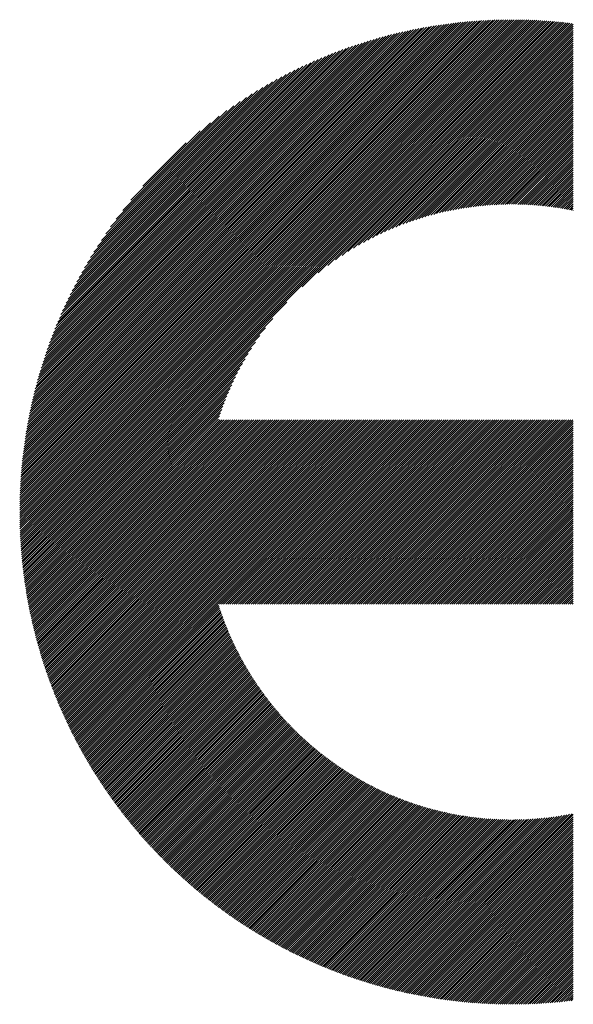
# Model space of a CAD drawing. Units: millimetres. Extents: x -388 to 462, y -340 to 300.
# Drawn here: x -272 to -247, y -254 to -210 of the extents above; entities that cross this region are included whole.
import ezdxf

# ---------------------------------------------------------------- set-up
doc = ezdxf.new("R2010")
doc.units = ezdxf.units.MM
doc.layers.add('CAXA0', color=7, linetype='Continuous', lineweight=70)
doc.layers.add('CAXA5', color=4, linetype='Continuous', lineweight=25)

# ---------------------------------------------------------------- blocks, each defined once
blk = doc.blocks.new('CAXBLOCK36')
at = {"layer": 'CAXA0', "color": 0, "linetype": 'Continuous', "lineweight": 25}
for p, q in [((-272.141, -231.875), (-250.258, -209.993)), ((-272.14, -231.78), (-250.353, -209.993)), ((-272.139, -231.685), (-250.448, -209.994)), ((-272.138, -231.589), (-250.544, -209.995)), ((-272.136, -231.493), (-250.64, -209.997)), ((-272.134, -231.397), (-250.737, -210)), ((-272.131, -231.3), (-250.834, -210.002)), ((-272.128, -231.202), (-250.931, -210.005)), ((-272.125, -231.954), (-250.164, -209.992)), ((-272.124, -231.104), (-251.029, -210.009)), ((-272.12, -231.006), (-251.127, -210.013)), ((-272.116, -230.907), (-251.226, -210.017)), ((-272.111, -230.808), (-251.325, -210.022)), ((-272.105, -230.708), (-251.425, -210.028)), ((-272.1, -230.608), (-251.525, -210.034)), ((-272.093, -230.507), (-251.626, -210.04)), ((-272.086, -230.406), (-251.727, -210.047)), ((-272.079, -230.304), (-251.829, -210.054)), ((-272.071, -230.202), (-251.931, -210.062)), ((-272.062, -230.099), (-252.034, -210.071)), ((-272.053, -229.996), (-252.137, -210.08)), ((-272.044, -229.892), (-252.241, -210.089)), ((-272.034, -229.788), (-252.346, -210.1)), ((-272.031, -231.954), (-250.07, -209.993)), ((-272.023, -229.683), (-252.451, -210.11)), ((-272.012, -229.577), (-252.556, -210.121)), ((-272, -229.471), (-252.662, -210.133)), ((-271.988, -229.364), (-252.769, -210.146)), ((-271.975, -229.257), (-252.876, -210.159)), ((-271.961, -229.149), (-252.984, -210.172)), ((-271.947, -229.041), (-253.093, -210.186)), ((-271.936, -231.954), (-249.976, -209.993)), ((-271.932, -228.931), (-253.202, -210.201)), ((-271.916, -228.822), (-253.312, -210.217)), ((-271.9, -228.711), (-253.422, -210.233)), ((-271.883, -228.6), (-253.533, -210.25)), ((-271.866, -228.488), (-253.645, -210.268)), ((-271.847, -228.375), (-253.758, -210.286)), ((-271.842, -231.954), (-249.883, -209.994)), ((-271.828, -228.262), (-253.871, -210.305)), ((-271.809, -228.148), (-253.985, -210.325)), ((-271.788, -228.033), (-254.1, -210.345)), ((-271.767, -227.918), (-254.216, -210.366)), ((-271.748, -231.954), (-249.79, -209.996)), ((-271.654, -231.954), (-249.698, -209.998)), ((-271.559, -231.954), (-249.606, -210)), ((-271.465, -231.954), (-249.514, -210.003)), ((-271.371, -231.954), (-249.423, -210.006)), ((-271.276, -231.954), (-249.332, -210.009)), ((-271.182, -231.954), (-249.241, -210.013)), ((-271.088, -231.954), (-249.151, -210.017)), ((-270.993, -231.954), (-249.061, -210.021)), ((-270.899, -231.954), (-248.971, -210.026)), ((-270.805, -231.954), (-248.882, -210.031)), ((-270.711, -231.954), (-248.793, -210.036)), ((-270.616, -231.954), (-248.705, -210.042)), ((-270.522, -231.954), (-248.617, -210.048)), ((-270.428, -231.954), (-248.529, -210.055)), ((-270.333, -231.954), (-248.441, -210.061)), ((-270.239, -231.954), (-248.354, -210.068)), ((-270.145, -231.954), (-248.267, -210.076)), ((-270.05, -231.954), (-248.181, -210.084)), ((-269.956, -231.954), (-248.094, -210.092)), ((-269.862, -231.954), (-248.008, -210.1)), ((-269.768, -231.954), (-247.923, -210.109)), ((-269.673, -231.954), (-247.837, -210.118)), ((-259.541, -221.915), (-247.752, -210.127)), ((-258.819, -221.288), (-247.668, -210.137)), ((-258.394, -220.957), (-247.583, -210.146)), ((-258.053, -220.711), (-247.499, -210.157)), ((-257.757, -220.509), (-247.435, -210.186)), ((-257.491, -220.337), (-247.435, -210.281)), ((-257.246, -220.187), (-247.435, -210.375)), ((-271.745, -227.801), (-254.332, -210.389)), ((-271.722, -227.684), (-254.449, -210.411)), ((-271.698, -227.566), (-254.567, -210.435)), ((-271.674, -227.447), (-254.686, -210.46)), ((-271.648, -227.327), (-254.806, -210.485)), ((-271.622, -227.207), (-254.927, -210.512)), ((-271.594, -227.085), (-255.048, -210.539)), ((-271.566, -226.963), (-255.171, -210.567)), ((-271.537, -226.839), (-255.294, -210.596)), ((-271.507, -226.715), (-255.419, -210.626)), ((-271.476, -226.589), (-255.544, -210.658)), ((-271.443, -226.463), (-255.671, -210.69)), ((-271.41, -226.335), (-255.798, -210.723)), ((-271.375, -226.206), (-255.927, -210.758)), ((-271.34, -226.076), (-256.057, -210.794)), ((-257.018, -220.053), (-247.435, -210.469)), ((-256.802, -219.931), (-247.435, -210.564)), ((-256.597, -219.821), (-247.435, -210.658)), ((-256.401, -219.719), (-247.435, -210.752)), ((-271.303, -225.945), (-256.188, -210.83)), ((-271.265, -225.813), (-256.321, -210.869)), ((-271.225, -225.679), (-256.454, -210.908)), ((-271.185, -225.544), (-256.59, -210.949)), ((-271.142, -225.407), (-256.726, -210.991)), ((-271.099, -225.27), (-256.864, -211.034)), ((-271.054, -225.13), (-257.003, -211.079)), ((-271.007, -224.989), (-257.144, -211.126)), ((-270.959, -224.847), (-257.286, -211.174)), ((-270.909, -224.703), (-257.431, -211.224)), ((-256.213, -219.625), (-247.435, -210.846)), ((-256.032, -219.538), (-247.435, -210.941)), ((-255.856, -219.457), (-247.435, -211.035)), ((-255.686, -219.381), (-247.435, -211.129)), ((-255.52, -219.31), (-247.435, -211.224)), ((-270.858, -224.557), (-257.577, -211.276)), ((-270.804, -224.409), (-257.724, -211.329)), ((-270.749, -224.259), (-257.874, -211.384)), ((-270.691, -224.108), (-258.026, -211.442)), ((-270.632, -223.954), (-258.179, -211.501)), ((-270.57, -223.798), (-258.335, -211.563)), ((-270.506, -223.64), (-258.494, -211.627)), ((-270.44, -223.479), (-258.655, -211.694)), ((-255.359, -219.243), (-247.435, -211.318)), ((-255.202, -219.18), (-247.435, -211.412)), ((-255.048, -219.12), (-247.435, -211.507)), ((-254.898, -219.064), (-247.435, -211.601)), ((-254.751, -219.011), (-247.435, -211.695)), ((-270.371, -223.315), (-258.818, -211.763)), ((-270.299, -223.149), (-258.984, -211.835)), ((-270.224, -222.98), (-259.153, -211.91)), ((-270.146, -222.807), (-259.326, -211.988)), ((-270.064, -222.632), (-259.502, -212.069)), ((-254.606, -218.961), (-247.435, -211.789)), ((-254.465, -218.914), (-247.435, -211.884)), ((-254.325, -218.869), (-247.435, -211.978)), ((-254.189, -218.826), (-247.435, -212.072)), ((-269.979, -222.452), (-259.681, -212.154)), ((-269.89, -222.269), (-259.864, -212.243)), ((-269.797, -222.081), (-260.052, -212.336)), ((-269.699, -221.889), (-260.244, -212.434)), ((-269.596, -221.692), (-260.441, -212.537)), ((-254.054, -218.786), (-247.435, -212.167)), ((-253.921, -218.748), (-247.435, -212.261)), ((-253.791, -218.711), (-247.435, -212.355)), ((-253.662, -218.677), (-247.435, -212.45)), ((-253.535, -218.644), (-247.435, -212.544)), ((-269.487, -221.489), (-260.644, -212.646)), ((-269.373, -221.28), (-260.853, -212.761)), ((-269.251, -221.064), (-261.069, -212.883)), ((-269.121, -220.84), (-261.293, -213.012)), ((-253.41, -218.613), (-247.435, -212.638)), ((-253.286, -218.584), (-247.435, -212.732)), ((-253.164, -218.556), (-247.435, -212.827)), ((-253.043, -218.53), (-247.435, -212.921)), ((-252.924, -218.505), (-247.435, -213.015)), ((-268.983, -220.607), (-261.526, -213.151)), ((-268.834, -220.364), (-261.769, -213.3)), ((-268.672, -220.108), (-262.025, -213.461)), ((-252.806, -218.482), (-247.435, -213.11)), ((-252.69, -218.459), (-247.435, -213.204)), ((-252.575, -218.438), (-247.435, -213.298)), ((-252.461, -218.419), (-247.435, -213.393)), ((-268.497, -219.838), (-262.295, -213.637)), ((-268.303, -219.55), (-262.583, -213.831)), ((-252.348, -218.4), (-247.435, -213.487)), ((-252.236, -218.383), (-247.435, -213.581)), ((-252.126, -218.367), (-247.435, -213.675)), ((-252.016, -218.351), (-247.435, -213.77)), ((-251.908, -218.337), (-247.435, -213.864)), ((-268.086, -219.239), (-262.895, -214.048)), ((-267.837, -218.896), (-263.237, -214.296)), ((-251.8, -218.324), (-247.435, -213.958)), ((-251.694, -218.312), (-247.435, -214.053)), ((-251.588, -218.3), (-247.435, -214.147)), ((-251.483, -218.29), (-247.435, -214.241)), ((-251.379, -218.28), (-247.435, -214.336)), ((-267.544, -218.508), (-263.625, -214.589)), ((-251.276, -218.272), (-247.435, -214.43)), ((-251.174, -218.264), (-247.435, -214.524)), ((-251.073, -218.257), (-247.435, -214.618)), ((-250.973, -218.251), (-247.435, -214.713)), ((-267.176, -218.046), (-264.087, -214.957)), ((-250.873, -218.245), (-247.435, -214.807)), ((-250.774, -218.241), (-247.435, -214.901)), ((-250.676, -218.237), (-247.435, -214.996)), ((-250.578, -218.234), (-247.435, -215.09)), ((-250.482, -218.231), (-247.435, -215.184)), ((-266.641, -217.417), (-264.717, -215.492)), ((-250.385, -218.229), (-247.435, -215.279)), ((-250.29, -218.228), (-247.435, -215.373)), ((-250.195, -218.228), (-247.435, -215.467)), ((-250.101, -218.228), (-247.435, -215.561)), ((-250.008, -218.229), (-247.435, -215.656)), ((-249.915, -218.23), (-247.435, -215.75)), ((-249.823, -218.233), (-247.435, -215.844)), ((-249.731, -218.235), (-247.435, -215.939)), ((-249.64, -218.238), (-247.435, -216.033)), ((-249.55, -218.242), (-247.435, -216.127)), ((-249.46, -218.247), (-247.435, -216.222)), ((-249.37, -218.252), (-247.435, -216.316)), ((-249.282, -218.257), (-247.435, -216.41)), ((-249.193, -218.263), (-247.435, -216.504)), ((-249.106, -218.27), (-247.435, -216.599)), ((-249.019, -218.277), (-247.435, -216.693)), ((-248.932, -218.285), (-247.435, -216.787)), ((-248.846, -218.293), (-247.435, -216.882)), ((-248.76, -218.301), (-247.435, -216.976)), ((-248.675, -218.311), (-247.435, -217.07)), ((-248.59, -218.32), (-247.435, -217.165)), ((-248.506, -218.33), (-247.435, -217.259)), ((-248.422, -218.341), (-247.435, -217.353)), ((-248.339, -218.352), (-247.435, -217.447)), ((-248.256, -218.363), (-247.435, -217.542)), ((-248.174, -218.375), (-247.435, -217.636)), ((-248.092, -218.388), (-247.435, -217.73)), ((-248.01, -218.4), (-247.435, -217.825)), ((-247.929, -218.414), (-247.435, -217.919)), ((-247.849, -218.427), (-247.435, -218.013)), ((-247.768, -218.441), (-247.435, -218.108)), ((-247.689, -218.456), (-247.435, -218.202)), ((-247.609, -218.471), (-247.435, -218.296)), ((-247.53, -218.486), (-247.435, -218.39)), ((-247.452, -218.502), (-247.435, -218.485)), ((-269.579, -231.954), (-260.218, -222.593)), ((-269.485, -231.954), (-260.846, -223.315)), ((-269.39, -231.954), (-261.176, -223.739)), ((-269.296, -231.954), (-261.423, -224.08)), ((-269.202, -231.954), (-261.624, -224.376)), ((-269.107, -231.954), (-261.796, -224.642)), ((-269.013, -231.954), (-261.946, -224.887)), ((-268.919, -231.954), (-262.081, -225.115)), ((-268.825, -231.954), (-262.202, -225.331)), ((-268.73, -231.954), (-262.313, -225.536)), ((-268.636, -231.954), (-262.414, -225.732)), ((-268.542, -231.954), (-262.508, -225.92)), ((-268.447, -231.954), (-262.595, -226.102)), ((-268.353, -231.954), (-262.677, -226.277)), ((-268.259, -231.954), (-262.753, -226.447)), ((-268.164, -231.954), (-262.824, -226.613)), ((-268.07, -231.954), (-262.891, -226.774)), ((-267.976, -231.954), (-262.954, -226.931)), ((-267.882, -231.954), (-263.013, -227.085)), ((-267.787, -231.954), (-263.069, -227.235)), ((-267.693, -231.954), (-263.122, -227.382)), ((-267.599, -231.954), (-263.172, -227.527)), ((-267.504, -231.954), (-263.219, -227.669)), ((-267.41, -231.954), (-263.264, -227.808)), ((-267.316, -231.954), (-263.198, -227.836)), ((-267.221, -231.954), (-263.104, -227.836)), ((-267.127, -231.954), (-263.009, -227.836)), ((-267.033, -231.954), (-262.915, -227.836)), ((-266.939, -231.954), (-262.821, -227.836)), ((-266.844, -231.954), (-262.727, -227.836)), ((-266.75, -231.954), (-262.632, -227.836)), ((-266.656, -231.954), (-262.538, -227.836)), ((-266.561, -231.954), (-262.444, -227.836)), ((-266.467, -231.954), (-262.349, -227.836)), ((-266.373, -231.954), (-262.255, -227.836)), ((-266.279, -231.954), (-262.161, -227.836)), ((-266.184, -231.954), (-262.066, -227.836)), ((-266.09, -231.954), (-261.972, -227.836)), ((-265.996, -231.954), (-261.878, -227.836)), ((-265.901, -231.954), (-261.784, -227.836)), ((-265.807, -231.954), (-261.689, -227.836)), ((-265.713, -231.954), (-261.595, -227.836)), ((-265.618, -231.954), (-261.501, -227.836)), ((-265.524, -231.954), (-261.406, -227.836)), ((-265.43, -231.954), (-261.312, -227.836)), ((-265.336, -231.954), (-261.218, -227.836)), ((-265.241, -231.954), (-261.123, -227.836)), ((-265.147, -231.954), (-261.029, -227.836)), ((-265.053, -231.954), (-260.935, -227.836)), ((-264.958, -231.954), (-260.841, -227.836)), ((-264.864, -231.954), (-260.746, -227.836)), ((-264.77, -231.954), (-260.652, -227.836)), ((-264.675, -231.954), (-260.558, -227.836)), ((-264.581, -231.954), (-260.463, -227.836)), ((-264.487, -231.954), (-260.369, -227.836)), ((-264.393, -231.954), (-260.275, -227.836)), ((-264.298, -231.954), (-260.181, -227.836)), ((-264.204, -231.954), (-260.086, -227.836)), ((-264.11, -231.954), (-259.992, -227.836)), ((-264.015, -231.954), (-259.898, -227.836)), ((-263.921, -231.954), (-259.803, -227.836)), ((-263.827, -231.954), (-259.709, -227.836)), ((-263.732, -231.954), (-259.615, -227.836)), ((-263.638, -231.954), (-259.52, -227.836)), ((-263.544, -231.954), (-259.426, -227.836)), ((-263.45, -231.954), (-259.332, -227.836)), ((-263.355, -231.954), (-259.238, -227.836)), ((-263.261, -231.954), (-259.143, -227.836)), ((-263.167, -231.954), (-259.049, -227.836)), ((-263.072, -231.954), (-258.955, -227.836)), ((-262.978, -231.954), (-258.86, -227.836)), ((-262.884, -231.954), (-258.766, -227.836)), ((-262.789, -231.954), (-258.672, -227.836)), ((-262.695, -231.954), (-258.577, -227.836)), ((-262.601, -231.954), (-258.483, -227.836)), ((-262.507, -231.954), (-258.389, -227.836)), ((-262.412, -231.954), (-258.295, -227.836)), ((-262.318, -231.954), (-258.2, -227.836)), ((-262.224, -231.954), (-258.106, -227.836)), ((-262.129, -231.954), (-258.012, -227.836)), ((-262.035, -231.954), (-257.917, -227.836)), ((-261.941, -231.954), (-257.823, -227.836)), ((-261.846, -231.954), (-257.729, -227.836)), ((-261.752, -231.954), (-257.634, -227.836)), ((-261.658, -231.954), (-257.54, -227.836)), ((-261.564, -231.954), (-257.446, -227.836)), ((-261.469, -231.954), (-257.352, -227.836)), ((-261.375, -231.954), (-257.257, -227.836)), ((-261.281, -231.954), (-257.163, -227.836)), ((-261.186, -231.954), (-257.069, -227.836)), ((-261.092, -231.954), (-256.974, -227.836)), ((-260.998, -231.954), (-256.88, -227.836)), ((-260.903, -231.954), (-256.786, -227.836)), ((-260.809, -231.954), (-256.691, -227.836)), ((-260.715, -231.954), (-256.597, -227.836)), ((-260.621, -231.954), (-256.503, -227.836)), ((-260.526, -231.954), (-256.409, -227.836)), ((-260.432, -231.954), (-256.314, -227.836)), ((-260.338, -231.954), (-256.22, -227.836)), ((-260.243, -231.954), (-256.126, -227.836)), ((-260.149, -231.954), (-256.031, -227.836)), ((-260.055, -231.954), (-255.937, -227.836)), ((-259.96, -231.954), (-255.843, -227.836)), ((-259.866, -231.954), (-255.748, -227.836)), ((-259.772, -231.954), (-255.654, -227.836)), ((-259.678, -231.954), (-255.56, -227.836)), ((-259.583, -231.954), (-255.466, -227.836)), ((-259.489, -231.954), (-255.371, -227.836)), ((-259.395, -231.954), (-255.277, -227.836)), ((-259.3, -231.954), (-255.183, -227.836)), ((-259.206, -231.954), (-255.088, -227.836)), ((-259.112, -231.954), (-254.994, -227.836)), ((-259.017, -231.954), (-254.9, -227.836)), ((-258.923, -231.954), (-254.805, -227.836)), ((-258.829, -231.954), (-254.711, -227.836)), ((-258.735, -231.954), (-254.617, -227.836)), ((-258.64, -231.954), (-254.523, -227.836)), ((-258.546, -231.954), (-254.428, -227.836)), ((-258.452, -231.954), (-254.334, -227.836)), ((-258.357, -231.954), (-254.24, -227.836)), ((-258.263, -231.954), (-254.145, -227.836)), ((-258.169, -231.954), (-254.051, -227.836)), ((-258.074, -231.954), (-253.957, -227.836)), ((-257.98, -231.954), (-253.862, -227.836)), ((-257.886, -231.954), (-253.768, -227.836)), ((-257.792, -231.954), (-253.674, -227.836)), ((-257.697, -231.954), (-253.58, -227.836)), ((-257.603, -231.954), (-253.485, -227.836)), ((-257.509, -231.954), (-253.391, -227.836)), ((-257.414, -231.954), (-253.297, -227.836)), ((-257.32, -231.954), (-253.202, -227.836)), ((-257.226, -231.954), (-253.108, -227.836)), ((-257.131, -231.954), (-253.014, -227.836)), ((-257.037, -231.954), (-252.919, -227.836)), ((-256.943, -231.954), (-252.825, -227.836)), ((-256.849, -231.954), (-252.731, -227.836)), ((-256.754, -231.954), (-252.637, -227.836)), ((-256.66, -231.954), (-252.542, -227.836)), ((-256.566, -231.954), (-252.448, -227.836)), ((-256.471, -231.954), (-252.354, -227.836)), ((-256.377, -231.954), (-252.259, -227.836)), ((-256.283, -231.954), (-252.165, -227.836)), ((-256.188, -231.954), (-252.071, -227.836)), ((-256.094, -231.954), (-251.976, -227.836)), ((-256, -231.954), (-251.882, -227.836)), ((-255.906, -231.954), (-251.788, -227.836)), ((-255.811, -231.954), (-251.694, -227.836)), ((-255.717, -231.954), (-251.599, -227.836)), ((-255.623, -231.954), (-251.505, -227.836)), ((-255.528, -231.954), (-251.411, -227.836)), ((-255.434, -231.954), (-251.316, -227.836)), ((-255.34, -231.954), (-251.222, -227.836)), ((-255.245, -231.954), (-251.128, -227.836)), ((-255.151, -231.954), (-251.033, -227.836)), ((-255.057, -231.954), (-250.939, -227.836)), ((-254.963, -231.954), (-250.845, -227.836)), ((-254.868, -231.954), (-250.751, -227.836)), ((-254.774, -231.954), (-250.656, -227.836)), ((-254.68, -231.954), (-250.562, -227.836)), ((-254.585, -231.954), (-250.468, -227.836)), ((-254.491, -231.954), (-250.373, -227.836)), ((-254.397, -231.954), (-250.279, -227.836)), ((-254.303, -231.954), (-250.185, -227.836)), ((-254.208, -231.954), (-250.09, -227.836)), ((-254.114, -231.954), (-249.996, -227.836)), ((-254.02, -231.954), (-249.902, -227.836)), ((-253.925, -231.954), (-249.808, -227.836)), ((-253.831, -231.954), (-249.713, -227.836)), ((-253.737, -231.954), (-249.619, -227.836)), ((-253.642, -231.954), (-249.525, -227.836)), ((-253.548, -231.954), (-249.43, -227.836)), ((-253.454, -231.954), (-249.336, -227.836)), ((-253.36, -231.954), (-249.242, -227.836)), ((-253.265, -231.954), (-249.147, -227.836)), ((-253.171, -231.954), (-249.053, -227.836)), ((-253.077, -231.954), (-248.959, -227.836)), ((-252.982, -231.954), (-248.865, -227.836)), ((-252.888, -231.954), (-248.77, -227.836)), ((-252.794, -231.954), (-248.676, -227.836)), ((-252.699, -231.954), (-248.582, -227.836)), ((-252.605, -231.954), (-248.487, -227.836)), ((-252.511, -231.954), (-248.393, -227.836)), ((-252.417, -231.954), (-248.299, -227.836)), ((-252.322, -231.954), (-248.205, -227.836)), ((-252.228, -231.954), (-248.11, -227.836)), ((-252.134, -231.954), (-248.016, -227.836)), ((-252.039, -231.954), (-247.922, -227.836)), ((-251.945, -231.954), (-247.827, -227.836)), ((-251.851, -231.954), (-247.733, -227.836)), ((-251.756, -231.954), (-247.639, -227.836)), ((-251.662, -231.954), (-247.544, -227.836)), ((-251.568, -231.954), (-247.45, -227.836)), ((-251.474, -231.954), (-247.435, -227.915)), ((-251.379, -231.954), (-247.435, -228.009)), ((-251.285, -231.954), (-247.435, -228.103)), ((-251.191, -231.954), (-247.435, -228.198)), ((-251.096, -231.954), (-247.435, -228.292)), ((-251.002, -231.954), (-247.435, -228.386)), ((-250.908, -231.954), (-247.435, -228.48)), ((-250.813, -231.954), (-247.435, -228.575)), ((-250.719, -231.954), (-247.435, -228.669)), ((-250.625, -231.954), (-247.435, -228.763)), ((-250.531, -231.954), (-247.435, -228.858)), ((-250.436, -231.954), (-247.435, -228.952)), ((-250.342, -231.954), (-247.435, -229.046)), ((-250.248, -231.954), (-247.435, -229.141)), ((-250.153, -231.954), (-247.435, -229.235)), ((-250.059, -231.954), (-247.435, -229.329)), ((-249.965, -231.954), (-247.435, -229.423)), ((-249.87, -231.954), (-247.435, -229.518)), ((-249.776, -231.954), (-247.435, -229.612)), ((-249.682, -231.954), (-247.435, -229.706)), ((-249.588, -231.954), (-247.435, -229.801)), ((-249.493, -231.954), (-247.435, -229.895)), ((-249.399, -231.954), (-247.435, -229.989)), ((-249.305, -231.954), (-247.435, -230.084)), ((-249.21, -231.954), (-247.435, -230.178)), ((-249.116, -231.954), (-247.435, -230.272)), ((-249.022, -231.954), (-247.435, -230.366)), ((-248.927, -231.954), (-247.435, -230.461)), ((-248.833, -231.954), (-247.435, -230.555)), ((-248.739, -231.954), (-247.435, -230.649)), ((-248.645, -231.954), (-247.435, -230.744)), ((-248.55, -231.954), (-247.435, -230.838)), ((-248.456, -231.954), (-247.435, -230.932)), ((-248.362, -231.954), (-247.435, -231.026)), ((-248.267, -231.954), (-247.435, -231.121)), ((-248.173, -231.954), (-247.435, -231.215)), ((-248.079, -231.954), (-247.435, -231.309)), ((-247.984, -231.954), (-247.435, -231.404)), ((-247.89, -231.954), (-247.435, -231.498)), ((-247.796, -231.954), (-247.435, -231.592)), ((-247.702, -231.954), (-247.435, -231.687)), ((-247.607, -231.954), (-247.435, -231.781)), ((-247.513, -231.954), (-247.435, -231.875)), ((-272.141, -232.063), (-272.031, -231.954)), ((-272.141, -231.969), (-272.125, -231.954)), ((-272.14, -232.157), (-271.936, -231.954)), ((-272.139, -232.25), (-271.842, -231.954)), ((-272.137, -232.343), (-271.748, -231.954)), ((-272.136, -232.436), (-271.654, -231.954)), ((-272.133, -232.528), (-271.559, -231.954)), ((-272.131, -232.619), (-271.465, -231.954)), ((-272.128, -232.711), (-271.371, -231.954)), ((-272.124, -232.802), (-271.276, -231.954)), ((-272.121, -232.892), (-271.182, -231.954)), ((-272.117, -232.983), (-271.088, -231.954)), ((-272.112, -233.072), (-270.993, -231.954)), ((-272.108, -233.162), (-270.899, -231.954)), ((-272.102, -233.251), (-270.805, -231.954)), ((-272.097, -233.34), (-270.711, -231.954)), ((-272.091, -233.429), (-270.616, -231.954)), ((-272.085, -233.517), (-270.522, -231.954)), ((-272.079, -233.605), (-270.428, -231.954)), ((-272.072, -233.692), (-270.333, -231.954)), ((-272.065, -233.779), (-270.239, -231.954)), ((-272.057, -233.866), (-270.145, -231.954)), ((-272.05, -233.953), (-270.05, -231.954)), ((-272.042, -234.039), (-269.956, -231.954)), ((-272.033, -234.125), (-269.862, -231.954)), ((-272.025, -234.211), (-269.768, -231.954)), ((-272.016, -234.296), (-269.673, -231.954)), ((-272.006, -234.381), (-269.579, -231.954)), ((-271.997, -234.466), (-269.485, -231.954)), ((-271.987, -234.55), (-269.39, -231.954)), ((-271.977, -234.634), (-269.296, -231.954)), ((-271.966, -234.718), (-269.202, -231.954)), ((-271.955, -234.802), (-269.107, -231.954)), ((-271.944, -234.885), (-269.013, -231.954)), ((-271.933, -234.968), (-268.919, -231.954)), ((-271.921, -235.05), (-268.825, -231.954)), ((-271.91, -235.133), (-268.73, -231.954)), ((-271.897, -235.215), (-268.636, -231.954)), ((-271.885, -235.297), (-268.542, -231.954)), ((-271.872, -235.378), (-268.447, -231.954)), ((-271.859, -235.46), (-268.353, -231.954)), ((-271.846, -235.541), (-268.259, -231.954)), ((-271.832, -235.621), (-268.164, -231.954)), ((-271.819, -235.702), (-268.07, -231.954)), ((-271.805, -235.782), (-267.976, -231.954)), ((-271.79, -235.862), (-267.882, -231.954)), ((-271.776, -235.942), (-267.787, -231.954)), ((-271.761, -236.021), (-267.693, -231.954)), ((-271.746, -236.101), (-267.599, -231.954)), ((-271.73, -236.18), (-267.504, -231.954)), ((-271.715, -236.258), (-267.41, -231.954)), ((-271.699, -236.337), (-267.316, -231.954)), ((-271.683, -236.415), (-267.221, -231.954)), ((-271.667, -236.493), (-267.127, -231.954)), ((-271.65, -236.571), (-267.033, -231.954)), ((-271.633, -236.648), (-266.939, -231.954)), ((-271.616, -236.725), (-266.844, -231.954)), ((-271.599, -236.802), (-266.75, -231.954)), ((-271.581, -236.879), (-266.656, -231.954)), ((-271.564, -236.956), (-266.561, -231.954)), ((-271.546, -237.032), (-266.467, -231.954)), ((-271.527, -237.108), (-266.373, -231.954)), ((-271.509, -237.184), (-266.279, -231.954)), ((-271.49, -237.26), (-266.184, -231.954)), ((-271.471, -237.335), (-266.09, -231.954)), ((-271.452, -237.41), (-265.996, -231.954)), ((-271.433, -237.485), (-265.901, -231.954)), ((-271.413, -237.56), (-265.807, -231.954)), ((-271.393, -237.634), (-265.713, -231.954)), ((-271.373, -237.709), (-265.618, -231.954)), ((-271.353, -237.783), (-265.524, -231.954)), ((-271.333, -237.856), (-265.43, -231.954)), ((-271.312, -237.93), (-265.336, -231.954)), ((-271.291, -238.003), (-265.241, -231.954)), ((-271.27, -238.077), (-265.147, -231.954)), ((-271.249, -238.15), (-265.053, -231.954)), ((-271.227, -238.222), (-264.958, -231.954)), ((-271.205, -238.295), (-264.864, -231.954)), ((-271.183, -238.367), (-264.77, -231.954)), ((-271.161, -238.439), (-264.675, -231.954)), ((-271.139, -238.511), (-264.581, -231.954)), ((-271.116, -238.583), (-264.487, -231.954)), ((-271.094, -238.655), (-264.393, -231.954)), ((-271.071, -238.726), (-264.298, -231.954)), ((-271.047, -238.797), (-264.204, -231.954)), ((-271.024, -238.868), (-264.11, -231.954)), ((-271, -238.939), (-264.015, -231.954)), ((-270.977, -239.009), (-263.921, -231.954)), ((-270.953, -239.079), (-263.827, -231.954)), ((-270.928, -239.15), (-263.732, -231.954)), ((-270.904, -239.219), (-263.638, -231.954)), ((-270.879, -239.289), (-263.544, -231.954)), ((-270.855, -239.359), (-263.45, -231.954)), ((-270.83, -239.428), (-263.355, -231.954)), ((-270.805, -239.497), (-263.261, -231.954)), ((-270.779, -239.566), (-263.167, -231.954)), ((-270.754, -239.635), (-263.072, -231.954)), ((-270.728, -239.704), (-262.978, -231.954)), ((-270.702, -239.772), (-262.884, -231.954)), ((-270.676, -239.84), (-262.789, -231.954)), ((-270.65, -239.908), (-262.695, -231.954)), ((-270.623, -239.976), (-262.601, -231.954)), ((-270.596, -240.044), (-262.507, -231.954)), ((-270.57, -240.111), (-262.412, -231.954)), ((-270.543, -240.178), (-262.318, -231.954)), ((-270.515, -240.245), (-262.224, -231.954)), ((-270.488, -240.312), (-262.129, -231.954)), ((-270.46, -240.379), (-262.035, -231.954)), ((-270.433, -240.445), (-261.941, -231.954)), ((-270.405, -240.512), (-261.846, -231.954)), ((-270.377, -240.578), (-261.752, -231.954)), ((-270.348, -240.644), (-261.658, -231.954)), ((-270.32, -240.71), (-261.564, -231.954)), ((-270.291, -240.775), (-261.469, -231.954)), ((-270.262, -240.841), (-261.375, -231.954)), ((-270.233, -240.906), (-261.281, -231.954)), ((-270.204, -240.971), (-261.186, -231.954)), ((-270.175, -241.036), (-261.092, -231.954)), ((-270.145, -241.101), (-260.998, -231.954)), ((-270.115, -241.166), (-260.903, -231.954)), ((-270.086, -241.23), (-260.809, -231.954)), ((-270.055, -241.294), (-260.715, -231.954)), ((-270.025, -241.358), (-260.621, -231.954)), ((-269.995, -241.422), (-260.526, -231.954)), ((-269.964, -241.486), (-260.432, -231.954)), ((-269.933, -241.549), (-260.338, -231.954)), ((-269.903, -241.613), (-260.243, -231.954)), ((-269.871, -241.676), (-260.149, -231.954)), ((-269.84, -241.739), (-260.055, -231.954)), ((-269.809, -241.802), (-259.96, -231.954)), ((-269.777, -241.865), (-259.866, -231.954)), ((-269.745, -241.927), (-259.772, -231.954)), ((-269.714, -241.99), (-259.678, -231.954)), ((-269.681, -242.052), (-259.583, -231.954)), ((-269.649, -242.114), (-259.489, -231.954)), ((-269.617, -242.176), (-259.395, -231.954)), ((-269.584, -242.237), (-259.3, -231.954)), ((-269.551, -242.299), (-259.206, -231.954)), ((-263.229, -236.071), (-259.112, -231.954)), ((-263.135, -236.071), (-259.017, -231.954)), ((-263.041, -236.071), (-258.923, -231.954)), ((-262.947, -236.071), (-258.829, -231.954)), ((-262.852, -236.071), (-258.735, -231.954)), ((-262.758, -236.071), (-258.64, -231.954)), ((-262.664, -236.071), (-258.546, -231.954)), ((-262.569, -236.071), (-258.452, -231.954)), ((-262.475, -236.071), (-258.357, -231.954)), ((-262.381, -236.071), (-258.263, -231.954)), ((-262.286, -236.071), (-258.169, -231.954)), ((-262.192, -236.071), (-258.074, -231.954)), ((-262.098, -236.071), (-257.98, -231.954)), ((-262.004, -236.071), (-257.886, -231.954)), ((-261.909, -236.071), (-257.792, -231.954)), ((-261.815, -236.071), (-257.697, -231.954)), ((-261.721, -236.071), (-257.603, -231.954)), ((-261.626, -236.071), (-257.509, -231.954)), ((-261.532, -236.071), (-257.414, -231.954)), ((-261.438, -236.071), (-257.32, -231.954)), ((-261.343, -236.071), (-257.226, -231.954)), ((-261.249, -236.071), (-257.131, -231.954)), ((-261.155, -236.071), (-257.037, -231.954)), ((-261.061, -236.071), (-256.943, -231.954)), ((-260.966, -236.071), (-256.849, -231.954)), ((-260.872, -236.071), (-256.754, -231.954)), ((-260.778, -236.071), (-256.66, -231.954)), ((-260.683, -236.071), (-256.566, -231.954)), ((-260.589, -236.071), (-256.471, -231.954)), ((-260.495, -236.071), (-256.377, -231.954)), ((-260.4, -236.071), (-256.283, -231.954)), ((-260.306, -236.071), (-256.188, -231.954)), ((-260.212, -236.071), (-256.094, -231.954)), ((-260.118, -236.071), (-256, -231.954)), ((-260.023, -236.071), (-255.906, -231.954)), ((-259.929, -236.071), (-255.811, -231.954)), ((-259.835, -236.071), (-255.717, -231.954)), ((-259.74, -236.071), (-255.623, -231.954)), ((-259.646, -236.071), (-255.528, -231.954)), ((-259.552, -236.071), (-255.434, -231.954)), ((-259.458, -236.071), (-255.34, -231.954)), ((-259.363, -236.071), (-255.245, -231.954)), ((-259.269, -236.071), (-255.151, -231.954)), ((-259.175, -236.071), (-255.057, -231.954)), ((-259.08, -236.071), (-254.963, -231.954)), ((-258.986, -236.071), (-254.868, -231.954)), ((-258.892, -236.071), (-254.774, -231.954)), ((-258.797, -236.071), (-254.68, -231.954)), ((-258.703, -236.071), (-254.585, -231.954)), ((-258.609, -236.071), (-254.491, -231.954)), ((-258.515, -236.071), (-254.397, -231.954)), ((-258.42, -236.071), (-254.303, -231.954)), ((-258.326, -236.071), (-254.208, -231.954)), ((-258.232, -236.071), (-254.114, -231.954)), ((-258.137, -236.071), (-254.02, -231.954)), ((-258.043, -236.071), (-253.925, -231.954)), ((-257.949, -236.071), (-253.831, -231.954)), ((-257.854, -236.071), (-253.737, -231.954)), ((-257.76, -236.071), (-253.642, -231.954)), ((-257.666, -236.071), (-253.548, -231.954)), ((-257.572, -236.071), (-253.454, -231.954)), ((-257.477, -236.071), (-253.36, -231.954)), ((-257.383, -236.071), (-253.265, -231.954)), ((-257.289, -236.071), (-253.171, -231.954)), ((-257.194, -236.071), (-253.077, -231.954)), ((-257.1, -236.071), (-252.982, -231.954)), ((-257.006, -236.071), (-252.888, -231.954)), ((-256.911, -236.071), (-252.794, -231.954)), ((-256.817, -236.071), (-252.699, -231.954)), ((-256.723, -236.071), (-252.605, -231.954)), ((-256.629, -236.071), (-252.511, -231.954)), ((-256.534, -236.071), (-252.417, -231.954)), ((-256.44, -236.071), (-252.322, -231.954)), ((-256.346, -236.071), (-252.228, -231.954)), ((-256.251, -236.071), (-252.134, -231.954)), ((-256.157, -236.071), (-252.039, -231.954)), ((-256.063, -236.071), (-251.945, -231.954)), ((-255.968, -236.071), (-251.851, -231.954)), ((-255.874, -236.071), (-251.756, -231.954)), ((-255.78, -236.071), (-251.662, -231.954)), ((-255.686, -236.071), (-251.568, -231.954)), ((-255.591, -236.071), (-251.474, -231.954)), ((-255.497, -236.071), (-251.379, -231.954)), ((-255.403, -236.071), (-251.285, -231.954)), ((-255.308, -236.071), (-251.191, -231.954)), ((-255.214, -236.071), (-251.096, -231.954)), ((-255.12, -236.071), (-251.002, -231.954)), ((-255.025, -236.071), (-250.908, -231.954)), ((-254.931, -236.071), (-250.813, -231.954)), ((-254.837, -236.071), (-250.719, -231.954)), ((-254.743, -236.071), (-250.625, -231.954)), ((-254.648, -236.071), (-250.531, -231.954)), ((-254.554, -236.071), (-250.436, -231.954)), ((-254.46, -236.071), (-250.342, -231.954)), ((-254.365, -236.071), (-250.248, -231.954)), ((-254.271, -236.071), (-250.153, -231.954)), ((-254.177, -236.071), (-250.059, -231.954)), ((-254.082, -236.071), (-249.965, -231.954)), ((-253.988, -236.071), (-249.87, -231.954)), ((-253.894, -236.071), (-249.776, -231.954)), ((-253.8, -236.071), (-249.682, -231.954)), ((-253.705, -236.071), (-249.588, -231.954)), ((-253.611, -236.071), (-249.493, -231.954)), ((-253.517, -236.071), (-249.399, -231.954)), ((-253.422, -236.071), (-249.305, -231.954)), ((-253.328, -236.071), (-249.21, -231.954)), ((-253.234, -236.071), (-249.116, -231.954)), ((-253.139, -236.071), (-249.022, -231.954)), ((-253.045, -236.071), (-248.927, -231.954)), ((-252.951, -236.071), (-248.833, -231.954)), ((-252.857, -236.071), (-248.739, -231.954)), ((-252.762, -236.071), (-248.645, -231.954)), ((-252.668, -236.071), (-248.55, -231.954)), ((-252.574, -236.071), (-248.456, -231.954)), ((-252.479, -236.071), (-248.362, -231.954)), ((-252.385, -236.071), (-248.267, -231.954)), ((-252.291, -236.071), (-248.173, -231.954)), ((-252.196, -236.071), (-248.079, -231.954)), ((-252.102, -236.071), (-247.984, -231.954)), ((-252.008, -236.071), (-247.89, -231.954)), ((-251.914, -236.071), (-247.796, -231.954)), ((-251.819, -236.071), (-247.702, -231.954)), ((-251.725, -236.071), (-247.607, -231.954)), ((-251.631, -236.071), (-247.513, -231.954)), ((-251.536, -236.071), (-247.435, -231.969)), ((-251.442, -236.071), (-247.435, -232.064)), ((-251.348, -236.071), (-247.435, -232.158)), ((-251.253, -236.071), (-247.435, -232.252)), ((-251.159, -236.071), (-247.435, -232.347)), ((-251.065, -236.071), (-247.435, -232.441)), ((-250.971, -236.071), (-247.435, -232.535)), ((-250.876, -236.071), (-247.435, -232.63)), ((-250.782, -236.071), (-247.435, -232.724)), ((-250.688, -236.071), (-247.435, -232.818)), ((-250.593, -236.071), (-247.435, -232.912)), ((-250.499, -236.071), (-247.435, -233.007)), ((-250.405, -236.071), (-247.435, -233.101)), ((-250.31, -236.071), (-247.435, -233.195)), ((-250.216, -236.071), (-247.435, -233.29)), ((-250.122, -236.071), (-247.435, -233.384)), ((-250.028, -236.071), (-247.435, -233.478)), ((-249.933, -236.071), (-247.435, -233.573)), ((-249.839, -236.071), (-247.435, -233.667)), ((-249.745, -236.071), (-247.435, -233.761)), ((-249.65, -236.071), (-247.435, -233.855)), ((-249.556, -236.071), (-247.435, -233.95)), ((-249.462, -236.071), (-247.435, -234.044)), ((-249.367, -236.071), (-247.435, -234.138)), ((-249.273, -236.071), (-247.435, -234.233)), ((-249.179, -236.071), (-247.435, -234.327)), ((-249.085, -236.071), (-247.435, -234.421)), ((-248.99, -236.071), (-247.435, -234.516)), ((-248.896, -236.071), (-247.435, -234.61)), ((-248.802, -236.071), (-247.435, -234.704)), ((-248.707, -236.071), (-247.435, -234.798)), ((-248.613, -236.071), (-247.435, -234.893)), ((-248.519, -236.071), (-247.435, -234.987)), ((-248.424, -236.071), (-247.435, -235.081)), ((-248.33, -236.071), (-247.435, -235.176)), ((-248.236, -236.071), (-247.435, -235.27)), ((-248.142, -236.071), (-247.435, -235.364)), ((-248.047, -236.071), (-247.435, -235.459)), ((-247.953, -236.071), (-247.435, -235.553)), ((-247.859, -236.071), (-247.435, -235.647)), ((-247.764, -236.071), (-247.435, -235.741)), ((-247.67, -236.071), (-247.435, -235.836)), ((-269.519, -242.36), (-263.263, -236.105)), ((-269.485, -242.422), (-263.24, -236.176)), ((-269.452, -242.483), (-263.217, -236.247)), ((-247.576, -236.071), (-247.435, -235.93)), ((-247.482, -236.071), (-247.435, -236.024)), ((-269.419, -242.544), (-263.193, -236.318)), ((-269.385, -242.604), (-263.169, -236.388)), ((-269.352, -242.665), (-263.145, -236.458)), ((-269.318, -242.725), (-263.121, -236.528)), ((-269.284, -242.786), (-263.096, -236.598)), ((-269.249, -242.846), (-263.071, -236.667)), ((-269.215, -242.906), (-263.045, -236.736)), ((-269.181, -242.965), (-263.02, -236.804)), ((-269.146, -243.025), (-262.994, -236.873)), ((-269.111, -243.084), (-262.967, -236.941)), ((-269.076, -243.144), (-262.941, -237.008)), ((-269.041, -243.203), (-262.914, -237.076)), ((-269.006, -243.262), (-262.887, -237.143)), ((-268.97, -243.321), (-262.859, -237.21)), ((-268.934, -243.379), (-262.831, -237.276)), ((-268.899, -243.438), (-262.803, -237.342)), ((-268.863, -243.496), (-262.775, -237.408)), ((-268.827, -243.555), (-262.746, -237.474)), ((-268.79, -243.613), (-262.717, -237.539)), ((-268.754, -243.67), (-262.688, -237.605)), ((-268.717, -243.728), (-262.659, -237.669)), ((-268.681, -243.786), (-262.629, -237.734)), ((-268.644, -243.843), (-262.599, -237.798)), ((-268.607, -243.901), (-262.569, -237.862)), ((-268.57, -243.958), (-262.538, -237.926)), ((-268.532, -244.015), (-262.507, -237.989)), ((-268.495, -244.071), (-262.476, -238.052)), ((-268.457, -244.128), (-262.445, -238.115)), ((-268.42, -244.185), (-262.413, -238.178)), ((-268.382, -244.241), (-262.381, -238.24)), ((-268.344, -244.297), (-262.349, -238.302)), ((-268.305, -244.353), (-262.316, -238.364)), ((-268.267, -244.409), (-262.284, -238.426)), ((-268.228, -244.465), (-262.251, -238.487)), ((-268.19, -244.521), (-262.217, -238.548)), ((-268.151, -244.576), (-262.184, -238.609)), ((-268.112, -244.631), (-262.15, -238.67)), ((-268.073, -244.687), (-262.116, -238.73)), ((-268.034, -244.742), (-262.082, -238.79)), ((-267.994, -244.796), (-262.047, -238.85)), ((-267.954, -244.851), (-262.012, -238.909)), ((-267.915, -244.906), (-261.977, -238.968)), ((-267.875, -244.96), (-261.942, -239.027)), ((-267.835, -245.014), (-261.907, -239.086)), ((-267.795, -245.069), (-261.871, -239.145)), ((-267.754, -245.123), (-261.835, -239.203)), ((-267.714, -245.176), (-261.799, -239.261)), ((-267.673, -245.23), (-261.762, -239.319)), ((-267.633, -245.284), (-261.725, -239.376)), ((-267.592, -245.337), (-261.688, -239.434)), ((-267.551, -245.39), (-261.651, -239.491)), ((-267.509, -245.443), (-261.613, -239.547)), ((-267.468, -245.496), (-261.576, -239.604)), ((-267.427, -245.549), (-261.538, -239.66)), ((-267.385, -245.602), (-261.499, -239.716)), ((-267.343, -245.654), (-261.461, -239.772)), ((-267.301, -245.707), (-261.422, -239.828)), ((-267.259, -245.759), (-261.383, -239.883)), ((-267.217, -245.811), (-261.344, -239.938)), ((-267.175, -245.863), (-261.305, -239.993)), ((-267.132, -245.915), (-261.265, -240.048)), ((-267.089, -245.966), (-261.225, -240.102)), ((-267.047, -246.018), (-261.185, -240.156)), ((-267.004, -246.069), (-261.144, -240.21)), ((-266.96, -246.12), (-261.104, -240.264)), ((-266.917, -246.171), (-261.063, -240.317)), ((-266.874, -246.222), (-261.022, -240.37)), ((-266.83, -246.273), (-260.981, -240.423)), ((-266.787, -246.324), (-260.939, -240.476)), ((-266.743, -246.374), (-260.897, -240.529)), ((-266.699, -246.425), (-260.855, -240.581)), ((-266.655, -246.475), (-260.813, -240.633)), ((-266.611, -246.525), (-260.77, -240.685)), ((-266.566, -246.575), (-260.728, -240.736)), ((-266.522, -246.624), (-260.685, -240.788)), ((-266.477, -246.674), (-260.642, -240.839)), ((-266.432, -246.724), (-260.598, -240.89)), ((-266.387, -246.773), (-260.554, -240.94)), ((-266.342, -246.822), (-260.511, -240.991)), ((-266.297, -246.871), (-260.466, -241.041)), ((-266.251, -246.92), (-260.422, -241.091)), ((-266.206, -246.969), (-260.378, -241.14)), ((-266.16, -247.017), (-260.333, -241.19)), ((-266.114, -247.066), (-260.288, -241.239)), ((-266.068, -247.114), (-260.242, -241.288)), ((-266.022, -247.162), (-260.197, -241.337)), ((-265.976, -247.21), (-260.151, -241.386)), ((-265.93, -247.258), (-260.105, -241.434)), ((-265.883, -247.306), (-260.059, -241.482)), ((-265.836, -247.354), (-260.013, -241.53)), ((-265.789, -247.401), (-259.966, -241.578)), ((-265.743, -247.448), (-259.919, -241.625)), ((-265.695, -247.496), (-259.872, -241.672)), ((-265.648, -247.543), (-259.825, -241.719)), ((-265.601, -247.59), (-259.777, -241.766)), ((-265.553, -247.636), (-259.729, -241.813)), ((-265.505, -247.683), (-259.681, -241.859)), ((-265.458, -247.729), (-259.633, -241.905)), ((-265.41, -247.776), (-259.585, -241.951)), ((-265.362, -247.822), (-259.536, -241.996)), ((-265.313, -247.868), (-259.487, -242.042)), ((-265.265, -247.914), (-259.438, -242.087)), ((-265.216, -247.96), (-259.388, -242.132)), ((-265.168, -248.005), (-259.339, -242.176)), ((-265.119, -248.051), (-259.289, -242.221)), ((-265.07, -248.096), (-259.239, -242.265)), ((-265.021, -248.141), (-259.189, -242.309)), ((-264.971, -248.186), (-259.138, -242.353)), ((-264.922, -248.231), (-259.087, -242.396)), ((-264.872, -248.276), (-259.036, -242.44)), ((-264.823, -248.32), (-258.985, -242.483)), ((-264.773, -248.365), (-258.934, -242.525)), ((-264.723, -248.409), (-258.882, -242.568)), ((-264.673, -248.453), (-258.83, -242.61)), ((-264.623, -248.497), (-258.778, -242.653)), ((-264.572, -248.541), (-258.725, -242.694)), ((-264.522, -248.585), (-258.673, -242.736)), ((-264.471, -248.629), (-258.62, -242.778)), ((-264.42, -248.672), (-258.567, -242.819)), ((-264.369, -248.715), (-258.513, -242.86)), ((-264.318, -248.758), (-258.46, -242.9)), ((-264.267, -248.801), (-258.406, -242.941)), ((-264.215, -248.844), (-258.352, -242.981)), ((-264.164, -248.887), (-258.298, -243.021)), ((-264.112, -248.93), (-258.243, -243.061)), ((-264.06, -248.972), (-258.188, -243.101)), ((-264.008, -249.014), (-258.133, -243.14)), ((-263.956, -249.057), (-258.078, -243.179)), ((-263.904, -249.099), (-258.023, -243.218)), ((-263.851, -249.14), (-257.967, -243.256)), ((-263.798, -249.182), (-257.911, -243.295)), ((-263.746, -249.224), (-257.855, -243.333)), ((-263.693, -249.265), (-257.798, -243.371)), ((-263.64, -249.306), (-257.742, -243.408)), ((-263.587, -249.347), (-257.685, -243.446)), ((-263.533, -249.388), (-257.628, -243.483)), ((-263.48, -249.429), (-257.57, -243.52)), ((-263.426, -249.47), (-257.513, -243.556)), ((-263.372, -249.51), (-257.455, -243.593)), ((-263.319, -249.551), (-257.397, -243.629)), ((-263.264, -249.591), (-257.338, -243.665)), ((-263.21, -249.631), (-257.28, -243.7)), ((-263.156, -249.671), (-257.221, -243.736)), ((-263.101, -249.711), (-257.161, -243.771)), ((-263.047, -249.751), (-257.102, -243.806)), ((-262.992, -249.79), (-257.042, -243.84)), ((-262.937, -249.829), (-256.982, -243.875)), ((-262.882, -249.869), (-256.922, -243.909)), ((-262.827, -249.908), (-256.862, -243.943)), ((-262.771, -249.947), (-256.801, -243.977)), ((-262.716, -249.985), (-256.74, -244.01)), ((-262.66, -250.024), (-256.679, -244.043)), ((-262.604, -250.062), (-256.618, -244.076)), ((-262.548, -250.101), (-256.556, -244.108)), ((-262.492, -250.139), (-256.494, -244.141)), ((-262.436, -250.177), (-256.432, -244.173)), ((-262.379, -250.215), (-256.369, -244.205)), ((-262.323, -250.252), (-256.306, -244.236)), ((-262.266, -250.29), (-256.243, -244.267)), ((-262.209, -250.327), (-256.18, -244.298)), ((-262.152, -250.364), (-256.116, -244.329)), ((-262.095, -250.402), (-256.053, -244.359)), ((-262.037, -250.438), (-255.988, -244.39)), ((-261.98, -250.475), (-255.924, -244.419)), ((-261.922, -250.512), (-255.859, -244.449)), ((-261.864, -250.548), (-255.794, -244.478)), ((-261.806, -250.585), (-255.729, -244.507)), ((-261.748, -250.621), (-255.664, -244.536)), ((-261.69, -250.657), (-255.598, -244.565)), ((-261.631, -250.693), (-255.532, -244.593)), ((-261.573, -250.728), (-255.465, -244.621)), ((-261.514, -250.764), (-255.399, -244.648)), ((-261.455, -250.799), (-255.332, -244.676)), ((-261.396, -250.834), (-255.264, -244.703)), ((-261.337, -250.87), (-255.197, -244.73)), ((-261.277, -250.904), (-255.129, -244.756)), ((-261.218, -250.939), (-255.061, -244.782)), ((-261.158, -250.974), (-254.992, -244.808)), ((-261.098, -251.008), (-254.923, -244.833)), ((-261.038, -251.042), (-254.854, -244.859)), ((-260.978, -251.077), (-254.785, -244.884)), ((-260.918, -251.111), (-254.715, -244.908)), ((-260.857, -251.144), (-254.645, -244.933)), ((-260.796, -251.178), (-254.575, -244.957)), ((-260.736, -251.211), (-254.504, -244.98)), ((-260.675, -251.245), (-254.433, -245.004)), ((-260.613, -251.278), (-254.362, -245.027)), ((-260.552, -251.311), (-254.291, -245.049)), ((-260.491, -251.344), (-254.219, -245.072)), ((-260.429, -251.376), (-254.146, -245.094)), ((-260.367, -251.409), (-254.074, -245.115)), ((-260.305, -251.441), (-254.001, -245.137)), ((-260.243, -251.473), (-253.928, -245.158)), ((-260.181, -251.505), (-253.854, -245.178)), ((-260.118, -251.537), (-253.78, -245.199)), ((-260.056, -251.569), (-253.706, -245.219)), ((-259.993, -251.6), (-253.631, -245.238)), ((-259.93, -251.632), (-253.556, -245.258)), ((-259.867, -251.663), (-253.481, -245.276)), ((-259.803, -251.694), (-253.405, -245.295)), ((-259.74, -251.725), (-253.329, -245.313)), ((-259.676, -251.755), (-253.252, -245.331)), ((-259.613, -251.786), (-253.175, -245.348)), ((-259.549, -251.816), (-253.098, -245.365)), ((-259.484, -251.846), (-253.02, -245.382)), ((-259.42, -251.876), (-252.942, -245.398)), ((-259.356, -251.906), (-252.864, -245.414)), ((-259.291, -251.936), (-252.785, -245.43)), ((-259.226, -251.965), (-252.706, -245.445)), ((-259.161, -251.994), (-252.626, -245.459)), ((-259.096, -252.023), (-252.546, -245.474)), ((-259.03, -252.052), (-252.466, -245.488)), ((-258.965, -252.081), (-252.385, -245.501)), ((-258.899, -252.11), (-252.304, -245.514)), ((-255.744, -253.198), (-248.061, -245.515)), ((-255.669, -253.218), (-247.949, -245.497)), ((-255.594, -253.237), (-247.835, -245.478)), ((-255.519, -253.256), (-247.72, -245.457)), ((-255.443, -253.275), (-247.604, -245.436)), ((-255.368, -253.293), (-247.487, -245.413)), ((-255.292, -253.311), (-247.435, -245.454)), ((-258.833, -252.138), (-252.222, -245.527)), ((-258.767, -252.166), (-252.14, -245.539)), ((-258.701, -252.194), (-252.057, -245.55)), ((-258.634, -252.222), (-251.974, -245.562)), ((-258.568, -252.25), (-251.89, -245.572)), ((-258.501, -252.277), (-251.806, -245.583)), ((-258.434, -252.304), (-251.722, -245.592)), ((-258.367, -252.332), (-251.637, -245.602)), ((-258.299, -252.359), (-251.551, -245.611)), ((-258.232, -252.385), (-251.465, -245.619)), ((-258.164, -252.412), (-251.379, -245.627)), ((-258.096, -252.438), (-251.292, -245.634)), ((-258.028, -252.464), (-251.205, -245.641)), ((-257.96, -252.49), (-251.117, -245.647)), ((-257.891, -252.516), (-251.028, -245.653)), ((-257.823, -252.542), (-250.939, -245.658)), ((-257.754, -252.567), (-250.849, -245.663)), ((-257.685, -252.593), (-250.759, -245.667)), ((-257.615, -252.618), (-250.668, -245.671)), ((-257.546, -252.642), (-250.577, -245.674)), ((-257.476, -252.667), (-250.485, -245.676)), ((-257.407, -252.692), (-250.393, -245.678)), ((-257.337, -252.716), (-250.299, -245.679)), ((-257.266, -252.74), (-250.206, -245.679)), ((-257.196, -252.764), (-250.111, -245.679)), ((-257.125, -252.787), (-250.016, -245.678)), ((-257.054, -252.811), (-249.92, -245.677)), ((-256.983, -252.834), (-249.824, -245.675)), ((-256.912, -252.857), (-249.727, -245.672)), ((-256.841, -252.88), (-249.629, -245.668)), ((-256.769, -252.903), (-249.53, -245.664)), ((-256.697, -252.925), (-249.431, -245.659)), ((-256.625, -252.948), (-249.331, -245.653)), ((-256.553, -252.97), (-249.23, -245.646)), ((-256.481, -252.991), (-249.128, -245.639)), ((-256.408, -253.013), (-249.025, -245.631)), ((-256.335, -253.034), (-248.922, -245.622)), ((-256.262, -253.056), (-248.818, -245.612)), ((-256.189, -253.077), (-248.713, -245.601)), ((-256.115, -253.097), (-248.606, -245.589)), ((-256.041, -253.118), (-248.499, -245.576)), ((-255.967, -253.138), (-248.391, -245.562)), ((-255.893, -253.158), (-248.282, -245.547)), ((-255.819, -253.178), (-248.172, -245.532)), ((-255.216, -253.33), (-247.435, -245.549)), ((-255.139, -253.347), (-247.435, -245.643)), ((-255.062, -253.365), (-247.435, -245.737)), ((-254.986, -253.382), (-247.435, -245.831)), ((-254.908, -253.4), (-247.435, -245.926)), ((-254.831, -253.417), (-247.435, -246.02)), ((-254.753, -253.433), (-247.435, -246.114)), ((-254.676, -253.45), (-247.435, -246.209)), ((-254.597, -253.466), (-247.435, -246.303)), ((-254.519, -253.482), (-247.435, -246.397)), ((-254.44, -253.497), (-247.435, -246.492)), ((-254.362, -253.513), (-247.435, -246.586)), ((-254.282, -253.528), (-247.435, -246.68)), ((-254.203, -253.543), (-247.435, -246.774)), ((-254.124, -253.558), (-247.435, -246.869)), ((-254.044, -253.572), (-247.435, -246.963)), ((-253.963, -253.586), (-247.435, -247.057)), ((-253.883, -253.6), (-247.435, -247.152)), ((-253.802, -253.614), (-247.435, -247.246)), ((-253.722, -253.627), (-247.435, -247.34)), ((-253.64, -253.64), (-247.435, -247.435)), ((-253.559, -253.653), (-247.435, -247.529)), ((-253.477, -253.666), (-247.435, -247.623)), ((-253.395, -253.678), (-247.435, -247.717)), ((-253.313, -253.69), (-247.435, -247.812)), ((-253.23, -253.702), (-247.435, -247.906)), ((-253.147, -253.713), (-247.435, -248)), ((-253.064, -253.724), (-247.435, -248.095)), ((-252.981, -253.735), (-247.435, -248.189)), ((-252.897, -253.746), (-247.435, -248.283)), ((-252.813, -253.756), (-247.435, -248.378)), ((-252.729, -253.766), (-247.435, -248.472)), ((-252.644, -253.776), (-247.435, -248.566)), ((-252.56, -253.785), (-247.435, -248.66)), ((-252.474, -253.795), (-247.435, -248.755)), ((-252.389, -253.803), (-247.435, -248.849)), ((-252.303, -253.812), (-247.435, -248.943)), ((-252.217, -253.82), (-247.435, -249.038)), ((-252.131, -253.828), (-247.435, -249.132)), ((-252.044, -253.835), (-247.435, -249.226)), ((-251.957, -253.843), (-247.435, -249.321)), ((-251.869, -253.85), (-247.435, -249.415)), ((-251.782, -253.856), (-247.435, -249.509)), ((-251.694, -253.862), (-247.435, -249.603)), ((-251.605, -253.868), (-247.435, -249.698)), ((-251.517, -253.874), (-247.435, -249.792)), ((-251.427, -253.879), (-247.435, -249.886)), ((-251.338, -253.884), (-247.435, -249.981)), ((-251.248, -253.889), (-247.435, -250.075)), ((-251.158, -253.893), (-247.435, -250.169)), ((-251.068, -253.897), (-247.435, -250.264)), ((-250.977, -253.9), (-247.435, -250.358)), ((-250.886, -253.903), (-247.435, -250.452)), ((-250.794, -253.906), (-247.435, -250.546)), ((-250.702, -253.909), (-247.435, -250.641)), ((-250.61, -253.911), (-247.435, -250.735)), ((-250.517, -253.912), (-247.435, -250.829)), ((-250.424, -253.913), (-247.435, -250.924)), ((-250.331, -253.914), (-247.435, -251.018)), ((-250.237, -253.915), (-247.435, -251.112)), ((-250.143, -253.915), (-247.435, -251.207)), ((-250.048, -253.914), (-247.435, -251.301)), ((-249.953, -253.914), (-247.435, -251.395)), ((-249.857, -253.912), (-247.435, -251.489)), ((-249.762, -253.911), (-247.435, -251.584)), ((-249.665, -253.909), (-247.435, -251.678)), ((-249.568, -253.906), (-247.435, -251.772)), ((-249.471, -253.903), (-247.435, -251.867)), ((-249.374, -253.9), (-247.435, -251.961)), ((-249.275, -253.896), (-247.435, -252.055)), ((-249.177, -253.892), (-247.435, -252.15)), ((-249.078, -253.887), (-247.435, -252.244)), ((-248.978, -253.882), (-247.435, -252.338)), ((-248.878, -253.876), (-247.435, -252.432)), ((-248.778, -253.87), (-247.435, -252.527)), ((-248.677, -253.863), (-247.435, -252.621)), ((-248.575, -253.856), (-247.435, -252.715)), ((-248.473, -253.848), (-247.435, -252.81)), ((-248.371, -253.84), (-247.435, -252.904)), ((-248.268, -253.831), (-247.435, -252.998)), ((-248.164, -253.822), (-247.435, -253.093)), ((-248.06, -253.812), (-247.435, -253.187)), ((-247.955, -253.802), (-247.435, -253.281)), ((-247.85, -253.791), (-247.435, -253.375)), ((-247.744, -253.779), (-247.435, -253.47)), ((-247.638, -253.767), (-247.435, -253.564)), ((-247.531, -253.754), (-247.435, -253.658))]:
    blk.add_line(p, q, dxfattribs=at)

msp = doc.modelspace()

# ---------------------------------------------------------------- block references
at = {"layer": 'CAXA5', "color": 96}
msp.add_blockref('CAXBLOCK36', (0, 0), dxfattribs=at)

doc.saveas('drawing.dxf')
